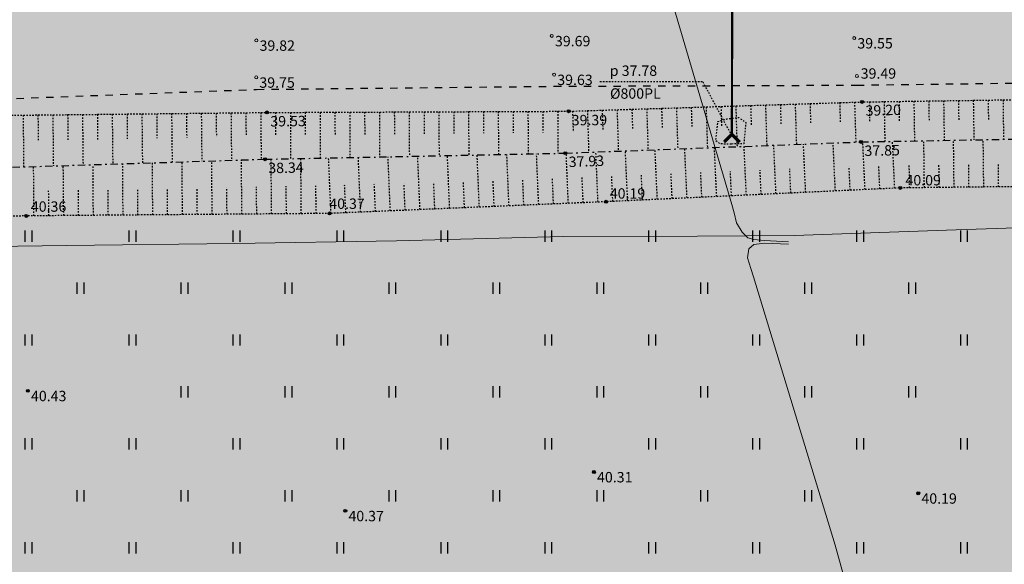
# Model space of a CAD drawing. Units: metres. Extents: x 543235 to 563717, y 6566032 to 6588992.
# Drawn here: x 549583 to 549649, y 6586067 to 6586103 of the extents above; entities that cross this region are included whole.
import ezdxf
from ezdxf.enums import TextEntityAlignment as Align

# ---------------------------------------------------------------- set-up
doc = ezdxf.new("R2010")
doc.units = ezdxf.units.M
doc.header["$MEASUREMENT"] = 0
for name, pattern in [('KRAAVIPERV', [0.02001, 0.01, -1e-05, 0.01]), ('KRAAVIPOHI', [3.1, 1, -0.5, 0.1, -0.5, 1]), ('KRUUSKILL', [2, 1, -1]), ('NOLVAKRIIPS', [0.02001, 0.01, -1e-05, 0.01]), ('RAJATISP', [0.02001, 0.01, -1e-05, 0.01]), ('TRUUP', [3.5, 2.5, -1]), ('VIITJOON', [0.02001, 0.01, -1e-05, 0.01])]:
    doc.linetypes.add(name, pattern=pattern)
doc.layers.get('0').update_dxf_attribs({"color": 250})
for name, color, linetype in [('HALJASTUS', 252, 'Continuous'), ('KORGUS-EH2000', 7, 'Continuous'), ('KPKAABEL', 1, 'Continuous'), ('MOOTMPUNKT', 7, 'Continuous'), ('SITRASS', 102, 'Continuous'), ('TEE', 7, 'Continuous'), ('TRUUP', 6, 'Continuous'), ('VEEKOGU', 5, 'Continuous')]:
    doc.layers.add(name, color=color, linetype=linetype)
doc.layers.add('Muruala', color=7, linetype='Continuous', lineweight=30, true_color=0x7ca500, transparency=0.7)
doc.layers.add('Teed', color=252, linetype='Continuous', lineweight=30)
doc.styles.add('ITALIC', font='italic.shx')
doc.linetypes.add('EP_KBL', pattern='A,8,-2,[138,mkm,S=1,R=0,X=0,Y=0],1,[138,mkm,S=1,R=0,X=0,Y=0],4,[138,mkm,S=1,R=180,X=0,Y=0],1,[138,mkm,S=1,R=180,X=0,Y=0],-2', length=18)
doc.linetypes.add('SI_VKBL', pattern='A,8,-2,4,[132,mkm,S=0.5,R=0,X=0,Y=0],1,[132,mkm,S=0.5,R=0,X=0,Y=0],4,-2', length=21)

# ---------------------------------------------------------------- blocks, each defined once
blk = doc.blocks.new('TORVAL')
at = {"color": 0, "linetype": 'Continuous', "lineweight": 0}
for p, q in [((-1.1, 0.9), (-0.9, 1.1)), ((-0.2, 0), (-1.1, 0.9)), ((-1.09, 0.89), (-0.79, 0.99)), ((-1.05, 0.85), (-0.75, 0.95)), ((-1.04, 0.96), (-0.83, 1.03)), ((-1.01, 0.81), (-0.71, 0.91)), ((0, 0), (-1, 1)), ((-1, -1), (0, 0)), ((-0.97, 0.77), (-0.67, 0.87)), ((-0.96, 1.04), (-0.87, 1.07)), ((-0.93, 0.73), (-0.63, 0.83)), ((0.2, 0), (-0.9, 1.1)), ((-0.9, -1.1), (0.2, 0)), ((-0.89, 0.69), (-0.59, 0.79)), ((-0.86, 0.65), (-0.55, 0.75)), ((-0.82, 0.61), (-0.51, 0.71)), ((-0.78, 0.57), (-0.47, 0.67)), ((-0.74, 0.54), (-0.43, 0.64)), ((-0.7, 0.5), (-0.39, 0.6)), ((-0.66, 0.46), (-0.35, 0.56)), ((-0.62, 0.42), (-0.31, 0.52)), ((-0.58, 0.38), (-0.28, 0.48)), ((-0.54, 0.34), (-0.24, 0.44)), ((-0.5, 0.3), (-0.2, 0.4)), ((-0.46, 0.26), (-0.16, 0.36)), ((-0.42, 0.22), (-0.12, 0.32)), ((-0.4, -0.2), (0.2, 0)), ((-0.38, 0.18), (-0.08, 0.28)), ((-0.34, 0.14), (-0.04, 0.24)), ((-0.32, -0.12), (0.16, 0.04)), ((-0.3, 0.1), (0, 0.2)), ((-0.26, 0.06), (0.04, 0.16)), ((-0.24, -0.04), (0.12, 0.08)), ((-0.22, 0.02), (0.08, 0.12)), ((-1.1, -0.9), (-0.2, 0)), ((-1.1, -0.9), (-0.5, -0.7)), ((-1.1, -0.9), (-0.9, -1.1)), ((-1.06, -0.94), (-0.58, -0.78)), ((-1.02, -0.82), (-0.42, -0.63)), ((-1.02, -0.98), (-0.66, -0.86)), ((-0.98, -1.02), (-0.74, -0.94)), ((-0.95, -0.75), (-0.35, -0.55)), ((-0.94, -1.06), (-0.82, -1.02)), ((-0.87, -0.67), (-0.27, -0.47)), ((-0.79, -0.59), (-0.19, -0.39)), ((-0.71, -0.51), (-0.11, -0.31)), ((-0.63, -0.43), (-0.03, -0.23)), ((-0.55, -0.35), (0.05, -0.15)), ((-0.47, -0.27), (0.13, -0.08))]:
    blk.add_line(p, q, dxfattribs=at)
blk = doc.blocks.new('HEIN')
at = {"color": 0, "linetype": 'Continuous'}
for p, q in [((-0.46, 0.76), (-0.46, -0.76)), ((0.46, 0.76), (0.46, -0.76))]:
    blk.add_line(p, q, dxfattribs=at)

msp = doc.modelspace()

# ---------------------------------------------------------------- hatches: boundary and pattern name
at = {"layer": 'Muruala'}
h = msp.add_hatch(color=256, dxfattribs=at)
h.dxf.hatch_style = 1
h.paths.add_polyline_path([(549849.39, 6586307.84), (549974.5, 6586317.68), (550029.644, 6586355.599), (550070.839, 6586381.424), (550070.45, 6586400.7), (550159.4, 6586464.35), (550067.38, 6586525.65), (549952.58, 6586633.56), (549852.31, 6586563.38), (549879.716, 6586541.773), (549867.72, 6586517.27), (549836.74, 6586531.36), (549837.38, 6586514.53), (549627.3, 6586616.51), (549573.68, 6586602.75), (549573.97, 6586549.42), (549662.27, 6586513.26), (549660.95, 6586412.04), (549601.83, 6586397.4), (549557.8, 6586322.71), (549429.46, 6586321.73), (549421.879, 6586244.483), (549402.98, 6586046.85), (549448.64, 6586009.06), (549627.91, 6586030.92), (549796.69, 6586038.11), (549817.14, 6586046.77), (549861.7, 6586048.89), (549852.243, 6586247.77)])
at = {"layer": 'Teed'}
h = msp.add_hatch(color=256, dxfattribs=at)
h.dxf.hatch_style = 1
h.paths.add_polyline_path([(549843.23, 6586247.701), (549841.254, 6586292.994), (549841.712, 6586299.196), (549843.525, 6586303.52), (549847.226, 6586307.35), (549849.533, 6586308.332), (549851.168, 6586309.524), (549853.687, 6586309.797), (549957.416, 6586317.843), (549962.747, 6586318.324), (549970.272, 6586319.946), (549976.668, 6586322.311), (549983.616, 6586326.112), (549999.619, 6586338.142), (550015.337, 6586350.541), (550030.341, 6586361.435), (550045.991, 6586372.982), (550061.961, 6586384.842), (550069.906, 6586390.51), (550070.339, 6586399.756), (550070.331, 6586399.77), (550068.966, 6586398.933), (550057.539, 6586390.575), (550045.77, 6586381.943), (550034.162, 6586373.455), (550022.451, 6586364.877), (550014.924, 6586359.359), (550003.686, 6586351.14), (549992.072, 6586342.603), (549980.53, 6586334.163), (549976.552, 6586331.441), (549971.719, 6586328.944), (549967.559, 6586327.492), (549962.658, 6586326.55), (549957.508, 6586326.035), (549943.169, 6586324.927), (549929.323, 6586323.818), (549915.079, 6586322.71), (549900.554, 6586321.554), (549886.304, 6586320.401), (549872.305, 6586319.314), (549857.813, 6586318.149), (549850.133, 6586317.146), (549850.065, 6586317.126), (549848.054, 6586316.449), (549843.719, 6586314.088), (549841.689, 6586312.585), (549839.199, 6586310.256), (549838.112, 6586308.748), (549836.186, 6586304.377), (549834.553, 6586299.359), (549834.085, 6586295.159), (549833.624, 6586292.941), (549833.665, 6586291.743), (549834.092, 6586279.138), (549834.651, 6586264.605), (549835.173, 6586250.689), (549835.294, 6586247.641), (549840.126, 6586121.769), (549839.152, 6586116.418), (549836.779, 6586111.918), (549834.944, 6586110.066), (549830.318, 6586107.786), (549827.713, 6586107.292), (549510.272, 6586104.971), (549408.393, 6586104.012), (549407.827, 6586097.54), (549450, 6586098), (549509.951, 6586097.648), (549512.583, 6586096.635), (549513.22, 6586093.767), (549558.872, 6586094.115), (549558.927, 6586095.543), (549559.745, 6586096.527), (549658.039, 6586098.817), (549832.764, 6586100.28), (549838.306, 6586097.133), (549841.067, 6586094.499), (549842.328, 6586091.338), (549841.948, 6586084.518), (549841.411, 6586047.925), (549849.374, 6586048.304), (549848.844, 6586085.214), (549848.955, 6586089.217), (549849.333, 6586090.387), (549851.778, 6586090.589), (549850.021, 6586122.088)])
h.paths.add_polyline_path([(550093.816, 6586413.294), (550093.464, 6586413.266), (550092.171, 6586412.713), (550091.995, 6586413.268), (550105.565, 6586418.718), (550113.458, 6586422.213), (550120.704, 6586426.435), (550125.63, 6586430.54), (550130.392, 6586437.342), (550132.225, 6586441.91), (550133.245, 6586447.404), (550128.545, 6586443.989), (550127.331, 6586440.227), (550125.512, 6586436.296), (550123.935, 6586433.708), (550122.488, 6586431.73), (550120.797, 6586429.695), (550118.964, 6586427.923), (550116.762, 6586426.116), (550114.645, 6586424.603), (550112.495, 6586423.35), (550110.083, 6586422.137), (550107.344, 6586420.889), (550103.661, 6586419.339), (550099.99, 6586417.871), (550096.221, 6586416.297), (550091.887, 6586414.482), (550088.073, 6586412.894), (550085.815, 6586411.849), (550085.628, 6586410.257), (550081.484, 6586407.927), (550070.962, 6586400.157), (550070.34, 6586399.776), (550069.905, 6586390.488), (550074.534, 6586393.531), (550083.137, 6586399.646), (550085.475, 6586401.151), (550087.57, 6586402.113), (550089.125, 6586402.222), (550090.754, 6586401.759), (550091.836, 6586401.027), (550093.816, 6586398.219), (550098.816, 6586405.859)])
h.paths.add_polyline_path([(550127.165, 6586425.609), (550131.069, 6586428.663), (550134.292, 6586431.254), (550137.034, 6586434.721), (550139.001, 6586436.051), (550140.963, 6586439.527), (550140.963, 6586441.934), (550140.62, 6586452.762), (550133.245, 6586447.404), (550132.225, 6586441.91), (550130.392, 6586437.342), (550125.63, 6586430.54), (550120.704, 6586426.435), (550113.458, 6586422.213), (550105.565, 6586418.718), (550091.995, 6586413.268), (550092.171, 6586412.713), (550093.464, 6586413.266), (550093.816, 6586413.294), (550098.816, 6586405.859), (550103.642, 6586409.413), (550110.176, 6586411.905), (550114.271, 6586414.848)])

# ---------------------------------------------------------------- linework, layer by layer
at = {"layer": 'KORGUS-EH2000', "color": 9, "linetype": 'Continuous', "lineweight": 0, "ltscale": 0.5, "true_color": 0xc7c8ca}
for centre in [(549598.823, 6586102.023, 39.816), (549618.718, 6586102.326, 39.685), (549639.084, 6586102.178, 39.549), (549618.874, 6586099.716, 39.632), (549598.813, 6586099.533, 39.752), (549639.265, 6586099.625, 39.49)]:
    msp.add_circle(centre, 0.1, dxfattribs=at)
at = {"layer": 'KORGUS-EH2000', "color": 9, "linetype": 'Continuous', "ltscale": 0.5, "true_color": 0xc7c8ca}
for centre in [(549639.614, 6586097.877), (549599.545, 6586097.167), (549619.845, 6586097.25), (549639.55, 6586095.183), (549619.621, 6586094.426), (549599.399, 6586094.016)]:
    msp.add_circle(centre, 0.1, dxfattribs=at)
at = {"layer": 'KORGUS-EH2000', "color": 9, "linetype": 'Continuous', "true_color": 0xc7c8ca}
for centre in [(549642.182, 6586092.082), (549622.362, 6586091.15), (549583.332, 6586090.198), (549603.759, 6586090.362), (549583.433, 6586078.411), (549621.552, 6586072.941), (549643.397, 6586071.506), (549604.812, 6586070.324)]:
    msp.add_circle(centre, 0.1, dxfattribs=at)
at = {"layer": 'KPKAABEL', "linetype": 'EP_KBL', "lineweight": 13, "ltscale": 0.5}
for points in [[(549566.662, 6586277.03), (549579.478, 6586258.463), (549589.025, 6586234.152), (549596.647, 6586209.149), (549612.618, 6586154.105), (549615.214, 6586145.994), (549619.667, 6586129.163), (549625.298, 6586109.826), (549630.849, 6586090.971)], [(549632.31, 6586086.089), (549637.813, 6586068.006), (549639.397, 6586062.269), (549642.511, 6586052.42), (549648.405, 6586033.158), (549651.287, 6586022.262), (549653.903, 6586013.63), (549655.696, 6586005.75), (549656.77, 6586003.386), (549658.98, 6585998.585), (549663.431, 6585992.635), (549671.855, 6585981.869), (549682.459, 6585965.207), (549685.527, 6585959.127), (549688.739, 6585955.416), (549692.037, 6585951.963), (549699.928, 6585943.019)]]:
    msp.add_lwpolyline(points, dxfattribs=at)
at = {"layer": 'KPKAABEL', "linetype": 'EP_KBL', "lineweight": 0, "ltscale": 0.5, "flags": 128}
for points in [[(549630.851, 6586090.968), (549630.995, 6586090.395), (549631.153, 6586089.722), (549631.529, 6586089.093), (549631.91, 6586088.715), (549632.329, 6586088.603), (549633.05, 6586088.537), (549634.662, 6586088.46)], [(549632.31, 6586086.089), (549632.128, 6586086.662), (549631.9, 6586087.376), (549631.994, 6586087.982), (549632.331, 6586088.28), (549633.04, 6586088.36), (549634.667, 6586088.3)]]:
    msp.add_lwpolyline(points, dxfattribs=at)
at = {"layer": 'MOOTMPUNKT', "color": 9, "linetype": 'Continuous', "lineweight": 0, "true_color": 0xc7c8ca}
for centre in [(549639.614, 6586097.877, 0.08), (549599.545, 6586097.167, 0.08), (549619.845, 6586097.25, 0.08), (549639.55, 6586095.183, 0.08), (549599.399, 6586094.016, 0.08), (549619.621, 6586094.426, 0.08)]:
    msp.add_circle(centre, 0.025, dxfattribs=at)
at = {"layer": 'MOOTMPUNKT', "color": 9, "linetype": 'Continuous', "true_color": 0xc7c8ca}
for centre in [(549642.182, 6586092.082), (549622.362, 6586091.15), (549583.332, 6586090.198), (549603.759, 6586090.362), (549583.433, 6586078.411), (549621.552, 6586072.941), (549643.397, 6586071.506), (549604.812, 6586070.324)]:
    msp.add_circle(centre, 0.025, dxfattribs=at)
at = {"layer": 'SITRASS', "linetype": 'SI_VKBL', "lineweight": 0, "ltscale": 0.5, "flags": 128}
msp.add_lwpolyline([(549281.869, 6586111.843), (549289.367, 6586111.888), (549291.765, 6586111.86), (549296.79, 6586112.702), (549298.118, 6586113.261), (549301.12, 6586114.673), (549306.873, 6586115.025), (549312.889, 6586114.964), (549320.649, 6586115), (549330.128, 6586115.053), (549340.044, 6586115.059), (549349.932, 6586114.991), (549358.855, 6586114.911), (549365.849, 6586114.784), (549372.716, 6586114.884), (549378.871, 6586114.821), (549380.015, 6586114.529), (549380.536, 6586113.943), (549380.764, 6586113.522), (549380.935, 6586104.375), (549381.052, 6586101.901), (549381.512, 6586098.169), (549381.714, 6586095.109), (549381.834, 6586092.482), (549381.913, 6586091.663), (549382.228, 6586091.362), (549382.985, 6586091.156), (549388.894, 6586091.005), (549395.061, 6586091.138), (549404.52, 6586091.12), (549413.9, 6586091.058), (549424.199, 6586090.888), (549435.319, 6586090.792), (549447.774, 6586090.691), (549459.162, 6586090.528), (549470.567, 6586090.465), (549480.606, 6586090.296), (549488.276, 6586090.015), (549498.739, 6586089.924), (549506.213, 6586089.875), (549515.557, 6586089.752), (549524.672, 6586089.383), (549532.442, 6586089.026), (549536.686, 6586089.028), (549548.688, 6586088.572), (549557.917, 6586088.093), (549565.553, 6586087.881), (549574.578, 6586088.045), (549586.028, 6586088.199), (549597.384, 6586088.345), (549608.255, 6586088.522), (549619.488, 6586088.818), (549628.525, 6586088.838), (549635.048, 6586088.881), (549645.94, 6586089.257), (549656.728, 6586089.614), (549667.471, 6586089.792), (549678.686, 6586089.861), (549689.325, 6586090.104), (549700.585, 6586090.385), (549710.099, 6586090.218), (549718.513, 6586090.318), (549728.1, 6586090.49), (549738.693, 6586090.728), (549748.298, 6586091.019), (549761.567, 6586091.291), (549771.743, 6586091.367), (549781.448, 6586091.54), (549790.838, 6586091.597), (549800.315, 6586091.601), (549810.518, 6586091.751), (549820.242, 6586091.782), (549829.248, 6586091.689), (549832.031, 6586091.806), (549832.628, 6586091.163), (549832.889, 6586090.056), (549832.98, 6586083.458), (549833.004, 6586075.263), (549833.419, 6586063.236), (549833.758, 6586057.263), (549834.559, 6586052.954)], dxfattribs=at)
at = {"layer": 'TEE', "color": 9, "linetype": 'KRUUSKILL', "ltscale": 0.5, "true_color": 0xc7c8ca}
msp.add_lwpolyline([(549559.095, 6586097.975), (549578.663, 6586097.963), (549598.84, 6586098.722), (549618.874, 6586098.932), (549639.253, 6586099.011), (549659.285, 6586099.27), (549679.187, 6586099.558), (549698.869, 6586099.723), (549719.5, 6586099.481), (549738.603, 6586099.72), (549759.477, 6586099.884), (549779.593, 6586100.111), (549798.985, 6586100.549), (549818.757, 6586100.554), (549828.972, 6586100.581)], dxfattribs=at)
at = {"layer": 'TRUUP', "color": 9, "linetype": 'TRUUP', "ltscale": 0.5, "true_color": 0xc7c8ca, "const_width": 0.15, "flags": 128}
msp.add_lwpolyline([(549630.892, 6586116.594), (549630.847, 6586095.695)], dxfattribs=at)
at = {"layer": 'TRUUP', "color": 9, "linetype": 'VIITJOON', "ltscale": 0.5, "true_color": 0xc7c8ca, "flags": 128}
for points in [[(549621.961, 6586099.251), (549628.891, 6586099.25)], [(549630.847, 6586095.594), (549628.891, 6586099.25)]]:
    msp.add_lwpolyline(points, dxfattribs=at)
at = {"layer": 'TRUUP', "color": 9, "linetype": 'RAJATISP', "ltscale": 0.5, "true_color": 0xc7c8ca, "flags": 128}
msp.add_lwpolyline([(549630.806, 6586095.041), (549630.059, 6586095.044), (549629.762, 6586095.265), (549629.909, 6586096.563), (549630.497, 6586096.735), (549631.306, 6586096.824), (549631.788, 6586096.502), (549631.645, 6586095.056), (549630.806, 6586095.041)], dxfattribs=at)
at = {"layer": 'VEEKOGU', "color": 9, "linetype": 'NOLVAKRIIPS', "ltscale": 0.5, "true_color": 0xc7c8ca}
for p, q in [((549638.104, 6586097.829), (549638.147, 6586096.48)), ((549639.104, 6586097.861), (549639.189, 6586095.169)), ((549640.104, 6586097.884), (549640.123, 6586096.539)), ((549641.103, 6586097.899), (549641.143, 6586095.212)), ((549642.103, 6586097.914), (549642.123, 6586096.572)), ((549643.103, 6586097.929), (549643.143, 6586095.249)), ((549644.103, 6586097.944), (549644.123, 6586096.606)), ((549645.103, 6586097.958), (549645.143, 6586095.286)), ((549646.103, 6586097.973), (549646.123, 6586096.639)), ((549647.103, 6586097.988), (549647.142, 6586095.323)), ((549648.103, 6586098.003), (549648.122, 6586096.672)), ((549649.103, 6586098.018), (549649.142, 6586095.36)), ((549599.114, 6586097.162), (549599.148, 6586094.008)), ((549600.114, 6586097.169), (549600.12, 6586095.6)), ((549601.114, 6586097.173), (549601.126, 6586094.051)), ((549602.114, 6586097.178), (549602.12, 6586095.624)), ((549603.114, 6586097.182), (549603.126, 6586094.092)), ((549604.114, 6586097.186), (549604.12, 6586095.649)), ((549605.114, 6586097.19), (549605.126, 6586094.132)), ((549606.114, 6586097.194), (549606.12, 6586095.673)), ((549607.114, 6586097.198), (549607.126, 6586094.173)), ((549608.114, 6586097.202), (549608.12, 6586095.697)), ((549609.114, 6586097.206), (549609.126, 6586094.213)), ((549610.114, 6586097.21), (549610.12, 6586095.722)), ((549611.114, 6586097.214), (549611.126, 6586094.254)), ((549612.114, 6586097.218), (549612.12, 6586095.746)), ((549613.114, 6586097.222), (549613.126, 6586094.294)), ((549614.114, 6586097.227), (549614.12, 6586095.771)), ((549615.114, 6586097.231), (549615.125, 6586094.335)), ((549616.114, 6586097.235), (549616.119, 6586095.795)), ((549617.114, 6586097.239), (549617.125, 6586094.375)), ((549618.114, 6586097.243), (549618.119, 6586095.819)), ((549619.114, 6586097.247), (549619.125, 6586094.416)), ((549620.113, 6586097.259), (549620.158, 6586095.853)), ((549621.113, 6586097.29), (549621.202, 6586094.486)), ((549622.112, 6586097.322), (549622.157, 6586095.923)), ((549623.112, 6586097.354), (549623.2, 6586094.562)), ((549624.111, 6586097.385), (549624.156, 6586095.993)), ((549625.111, 6586097.417), (549625.199, 6586094.638)), ((549626.11, 6586097.449), (549626.154, 6586096.062)), ((549627.11, 6586097.48), (549627.198, 6586094.714)), ((549628.109, 6586097.512), (549628.153, 6586096.132)), ((549629.109, 6586097.544), (549629.196, 6586094.79)), ((549630.108, 6586097.576), (549630.152, 6586096.202)), ((549631.108, 6586097.607), (549631.195, 6586094.866)), ((549632.107, 6586097.639), (549632.151, 6586096.271)), ((549633.107, 6586097.671), (549633.193, 6586094.942)), ((549634.106, 6586097.702), (549634.15, 6586096.341)), ((549635.106, 6586097.734), (549635.192, 6586095.017)), ((549636.105, 6586097.766), (549636.148, 6586096.411)), ((549583.115, 6586096.989), (549583.153, 6586093.502)), ((549584.115, 6586097), (549584.133, 6586095.267)), ((549585.115, 6586097.01), (549585.152, 6586093.565)), ((549586.115, 6586097.021), (549586.133, 6586095.309)), ((549587.114, 6586097.032), (549587.151, 6586093.629)), ((549588.114, 6586097.043), (549588.133, 6586095.352)), ((549589.114, 6586097.054), (549589.151, 6586093.692)), ((549590.114, 6586097.065), (549590.132, 6586095.394)), ((549591.114, 6586097.075), (549591.15, 6586093.755)), ((549592.114, 6586097.086), (549592.132, 6586095.437)), ((549593.114, 6586097.097), (549593.15, 6586093.818)), ((549594.114, 6586097.108), (549594.132, 6586095.479)), ((549595.114, 6586097.119), (549595.149, 6586093.882)), ((549596.114, 6586097.13), (549596.131, 6586095.521)), ((549597.114, 6586097.141), (549597.149, 6586093.945)), ((549598.114, 6586097.151), (549598.131, 6586095.564)), ((549639.813, 6586091.971), (549639.662, 6586095.185)), ((549641.811, 6586092.065), (549641.662, 6586095.222)), ((549643.81, 6586092.1), (549643.775, 6586095.261)), ((549645.81, 6586092.122), (549645.775, 6586095.298)), ((549647.81, 6586092.145), (549647.774, 6586095.334)), ((549621.832, 6586091.128), (549621.689, 6586094.505)), ((549623.83, 6586091.219), (549623.672, 6586094.58)), ((549625.828, 6586091.313), (549625.671, 6586094.656)), ((549627.826, 6586091.407), (549627.67, 6586094.732)), ((549629.824, 6586091.501), (549629.668, 6586094.808)), ((549631.822, 6586091.595), (549631.667, 6586094.884)), ((549633.819, 6586091.689), (549633.666, 6586094.959)), ((549635.817, 6586091.783), (549635.664, 6586095.035)), ((549637.815, 6586091.877), (549637.663, 6586095.111)), ((549593.849, 6586090.282), (549593.82, 6586093.84)), ((549595.849, 6586090.298), (549595.82, 6586093.903)), ((549597.849, 6586090.315), (549597.82, 6586093.966)), ((549599.849, 6586090.331), (549599.819, 6586094.025)), ((549601.849, 6586090.347), (549601.819, 6586094.065)), ((549603.849, 6586090.366), (549603.69, 6586094.103)), ((549605.847, 6586090.45), (549605.69, 6586094.144)), ((549607.845, 6586090.535), (549607.69, 6586094.184)), ((549609.843, 6586090.62), (549609.691, 6586094.225)), ((549611.841, 6586090.704), (549611.691, 6586094.265)), ((549613.84, 6586090.789), (549613.691, 6586094.306)), ((549615.838, 6586090.874), (549615.691, 6586094.346)), ((549617.836, 6586090.958), (549617.691, 6586094.387)), ((549619.834, 6586091.043), (549619.691, 6586094.429)), ((549583.849, 6586090.202), (549583.823, 6586093.523)), ((549585.849, 6586090.218), (549585.822, 6586093.587)), ((549587.849, 6586090.234), (549587.822, 6586093.65)), ((549589.849, 6586090.25), (549589.821, 6586093.713)), ((549591.849, 6586090.266), (549591.821, 6586093.776)), ((549630.823, 6586091.548), (549630.745, 6586093.197)), ((549632.82, 6586091.642), (549632.743, 6586093.282)), ((549634.818, 6586091.736), (549634.742, 6586093.367)), ((549638.814, 6586091.924), (549638.738, 6586093.536)), ((549640.812, 6586092.018), (549640.737, 6586093.611)), ((549642.81, 6586092.089), (549642.793, 6586093.666)), ((549644.81, 6586092.111), (549644.792, 6586093.695)), ((549646.81, 6586092.133), (549646.792, 6586093.725)), ((549648.81, 6586092.156), (549648.792, 6586093.754)), ((549612.841, 6586090.747), (549612.766, 6586092.516)), ((549614.839, 6586090.831), (549614.765, 6586092.579)), ((549616.837, 6586090.916), (549616.764, 6586092.641)), ((549618.835, 6586091.001), (549618.763, 6586092.704)), ((549620.833, 6586091.085), (549620.762, 6586092.776)), ((549622.832, 6586091.172), (549622.752, 6586092.857)), ((549624.829, 6586091.266), (549624.75, 6586092.942)), ((549626.827, 6586091.36), (549626.749, 6586093.027)), ((549628.825, 6586091.454), (549628.747, 6586093.112)), ((549584.849, 6586090.21), (549584.836, 6586091.883)), ((549586.849, 6586090.226), (549586.836, 6586091.922)), ((549588.849, 6586090.242), (549588.835, 6586091.962)), ((549590.849, 6586090.258), (549590.835, 6586092.002)), ((549592.849, 6586090.274), (549592.835, 6586092.041)), ((549594.849, 6586090.29), (549594.835, 6586092.081)), ((549596.849, 6586090.307), (549596.834, 6586092.12)), ((549598.849, 6586090.323), (549598.834, 6586092.16)), ((549600.849, 6586090.339), (549600.834, 6586092.192)), ((549602.849, 6586090.355), (549602.834, 6586092.22)), ((549604.848, 6586090.408), (549604.769, 6586092.266)), ((549606.846, 6586090.493), (549606.768, 6586092.328)), ((549608.844, 6586090.577), (549608.767, 6586092.391)), ((549610.842, 6586090.662), (549610.766, 6586092.453))]:
    msp.add_line(p, q, dxfattribs=at)
at = {"layer": 'VEEKOGU', "color": 9, "linetype": 'KRAAVIPERV', "ltscale": 0.5, "true_color": 0xc7c8ca, "flags": 128}
msp.add_lwpolyline([(549842.234, 6586091.465), (549841.814, 6586086.974), (549841.174, 6586085.025), (549839.882, 6586083.563), (549838.375, 6586083.252), (549836.382, 6586083.512), (549835.204, 6586084.098), (549834.564, 6586084.705), (549834.835, 6586091.076), (549834.229, 6586092.23), (549832.679, 6586093.421), (549831.202, 6586093.905), (549822.588, 6586093.204), (549804.456, 6586092.934), (549784.635, 6586092.896), (549764.86, 6586092.463), (549744.29, 6586092.903), (549721.706, 6586092.271), (549701.768, 6586092.827), (549683.79, 6586092.719), (549663.869, 6586092.323), (549642.182, 6586092.082), (549622.362, 6586091.15), (549603.759, 6586090.362), (549583.332, 6586090.198), (549561.894, 6586089.75), (549560.463, 6586090.15), (549559.884, 6586091.236), (549559.508, 6586093.322), (549559.381, 6586094.976), (549559.89, 6586095.73), (549561.19, 6586096.16), (549578.99, 6586096.944), (549599.545, 6586097.167), (549619.845, 6586097.25), (549639.614, 6586097.877), (549659.505, 6586098.172), (549679.407, 6586098.601), (549699.108, 6586098.909), (549718.549, 6586098.898), (549738.261, 6586098.886), (549759.938, 6586098.73), (549779.487, 6586099.31), (549799.334, 6586099.401), (549818.553, 6586099.858), (549830.474, 6586100.067), (549832.459, 6586099.994), (549835.393, 6586098.692), (549838.13, 6586096.769), (549839.933, 6586094.82), (549840.928, 6586093.746), (549841.221, 6586093.302), (549842.234, 6586091.465)], dxfattribs=at)
at = {"layer": 'VEEKOGU', "color": 9, "linetype": 'KRAAVIPOHI', "ltscale": 0.5, "true_color": 0xc7c8ca}
msp.add_lwpolyline([(549562.783, 6586093.046), (549579.103, 6586093.374), (549599.399, 6586094.016), (549619.621, 6586094.426), (549639.55, 6586095.183), (549658.946, 6586095.54), (549679.54, 6586095.917), (549698.507, 6586096.175), (549718.748, 6586096.379), (549738.452, 6586096.464), (549759.746, 6586096.697), (549779.231, 6586096.787), (549800.202, 6586097.285), (549818.556, 6586097.235), (549830.708, 6586097.277), (549833.087, 6586097.003), (549835.027, 6586096.272), (549837.345, 6586093.977), (549839.278, 6586089.817), (549838.306, 6586086.155)], dxfattribs=at)

# ---------------------------------------------------------------- block references
at = {"layer": 'HALJASTUS', "color": 9, "linetype": 'NOLVAKRIIPS', "true_color": 0xc7c8ca, "xscale": 0.5, "yscale": 0.5, "zscale": 0.5}
for p in [(549583.472, 6586088.837), (549590.472, 6586088.837), (549597.472, 6586088.837), (549604.472, 6586088.837), (549611.472, 6586088.837), (549618.472, 6586088.837), (549625.472, 6586088.837), (549632.472, 6586088.837), (549639.472, 6586088.837), (549646.472, 6586088.837), (549586.972, 6586085.337), (549593.972, 6586085.337), (549600.972, 6586085.337), (549607.972, 6586085.337), (549614.972, 6586085.337), (549621.972, 6586085.337), (549628.972, 6586085.337), (549635.972, 6586085.337), (549642.972, 6586085.337), (549583.472, 6586081.837), (549590.472, 6586081.837), (549597.472, 6586081.837), (549604.472, 6586081.837), (549611.472, 6586081.837), (549618.472, 6586081.837), (549625.472, 6586081.837), (549632.472, 6586081.837), (549639.472, 6586081.837), (549646.472, 6586081.837), (549593.972, 6586078.337), (549600.972, 6586078.337), (549607.972, 6586078.337), (549614.972, 6586078.337), (549621.972, 6586078.337), (549628.972, 6586078.337), (549635.972, 6586078.337), (549642.972, 6586078.337), (549583.472, 6586074.837), (549590.472, 6586074.837), (549597.472, 6586074.837), (549604.472, 6586074.837), (549611.472, 6586074.837), (549618.472, 6586074.837), (549625.472, 6586074.837), (549632.472, 6586074.837), (549639.472, 6586074.837), (549646.472, 6586074.837), (549586.972, 6586071.337), (549593.972, 6586071.337), (549600.972, 6586071.337), (549607.972, 6586071.337), (549614.972, 6586071.337), (549621.972, 6586071.337), (549628.972, 6586071.337), (549635.972, 6586071.337), (549583.472, 6586067.837), (549590.472, 6586067.837), (549597.472, 6586067.837), (549604.472, 6586067.837), (549611.472, 6586067.837), (549618.472, 6586067.837), (549625.472, 6586067.837), (549632.472, 6586067.837), (549639.472, 6586067.837), (549646.472, 6586067.837)]:
    msp.add_blockref('HEIN', p, dxfattribs=at)
at = {"layer": 'TRUUP', "color": 9, "ltscale": 0.5, "true_color": 0xc7c8ca, "xscale": 0.5, "yscale": 0.5, "zscale": 0.5, "rotation": 89.6547823696017}
msp.add_blockref('TORVAL', (549630.847, 6586095.695), dxfattribs=at)

# ---------------------------------------------------------------- texts
at = {"layer": 'KORGUS-EH2000', "color": 9, "linetype": 'Continuous', "lineweight": 0, "ltscale": 0.5, "true_color": 0xc7c8ca, "style": 'ITALIC'}
for s, p in [(' 39.82 ', (549598.823, 6586102.023)), (' 39.69 ', (549618.718, 6586102.326)), (' 39.55 ', (549639.084, 6586102.178)), (' 39.49 ', (549639.308, 6586100.144)), (' 39.75 ', (549598.813, 6586099.533)), (' 39.63 ', (549618.874, 6586099.716))]:
    msp.add_text(s, height=0.7, dxfattribs=at).set_placement(p, align=Align.TOP_LEFT)
at = {"layer": 'KORGUS-EH2000', "color": 9, "linetype": 'Continuous', "ltscale": 0.5, "true_color": 0xc7c8ca, "style": 'ITALIC'}
for s, rotation, p in [(' 39.20 ', 1.8166, (549639.622, 6586097.627)), (' 39.53 ', 0.62188, (549599.548, 6586096.917)), (' 39.39 ', 0.23426, (549619.846, 6586097)), (' 37.85 ', 1.05446, (549639.555, 6586094.933)), (' 37.93 ', 2.17533, (549619.63, 6586094.176)), (' 38.34 ', 1.16151, (549599.404, 6586093.766))]:
    msp.add_text(s, height=0.7, rotation=rotation, dxfattribs=at).set_placement(p, align=Align.TOP_LEFT)
at = {"layer": 'KORGUS-EH2000', "color": 9, "linetype": 'Continuous', "true_color": 0xc7c8ca, "style": 'ITALIC'}
for s, p in [(' 40.09 ', (549642.324, 6586092.952)), (' 40.19 ', (549622.411, 6586092.059)), (' 40.36 ', (549583.424, 6586091.179)), (' 40.37 ', (549603.522, 6586091.37)), (' 40.43 ', (549583.433, 6586078.411)), (' 40.31 ', (549621.552, 6586072.941)), (' 40.19 ', (549643.397, 6586071.506)), (' 40.37 ', (549604.812, 6586070.324))]:
    msp.add_text(s, height=0.7, dxfattribs=at).set_placement(p, align=Align.TOP_LEFT)
at = {"layer": 'TRUUP', "color": 9, "ltscale": 0.5, "true_color": 0xc7c8ca, "style": 'ITALIC'}
for s, p in [('p 37.78', (549622.623, 6586099.633)), ('%%C800PL', (549622.636, 6586098.095))]:
    msp.add_text(s, height=0.7, dxfattribs=at).set_placement(p)

doc.saveas('drawing.dxf')
